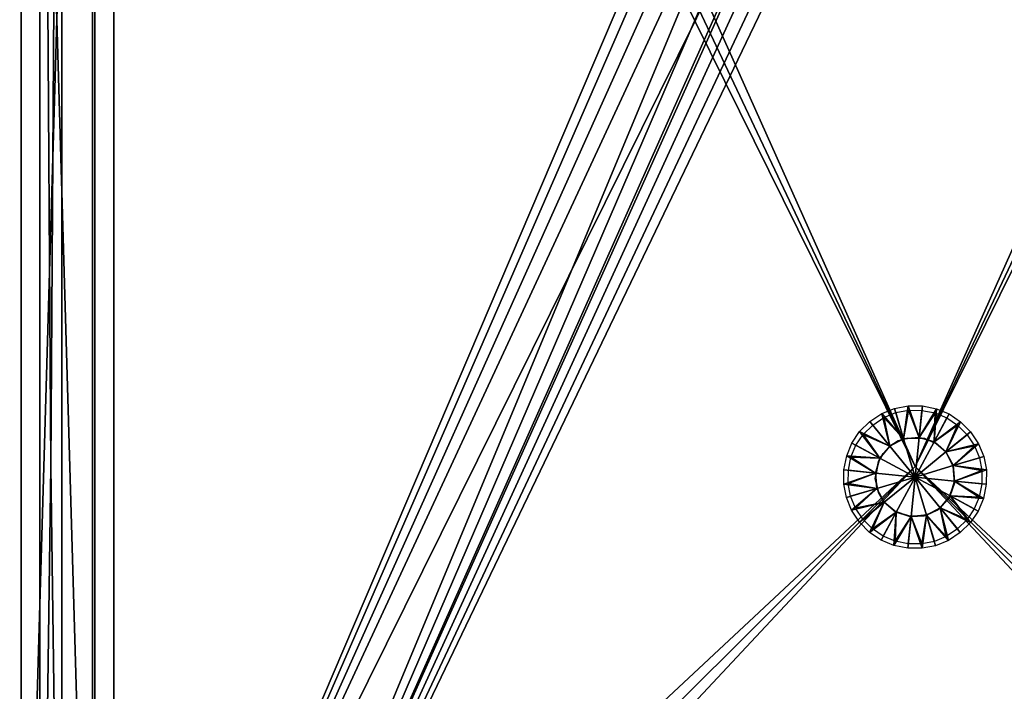
# Model space of a CAD drawing. Units: inches. Extents: x 0 to 15.8, y -23.6 to 0.
# Drawn here: x 0 to 8.7, y -17.7 to -11.8 of the extents above; entities that cross this region are included whole.
import ezdxf

# ---------------------------------------------------------------- set-up
doc = ezdxf.new("R2010")
doc.units = ezdxf.units.IN
doc.header["$MEASUREMENT"] = 0
for name, color, linetype in [('AFUFR-3-BSLM', 15, 'Continuous'), ('AFUFR-3-FMPT', 4, 'Continuous'), ('AFUFR-3-LGPL', 19, 'Continuous'), ('AFUFR-3-SHGL', 9, 'Continuous'), ('AFUFR-3-SIGL', 9, 'Continuous'), ('AFUFR-3-TPLM', 15, 'Continuous')]:
    doc.layers.add(name, color=color, linetype=linetype)

msp = doc.modelspace()

# ---------------------------------------------------------------- meshes
at = {"layer": 'AFUFR-3-BSLM'}
mesh = msp.add_polyface(dxfattribs=at)
corners = [(15.0984, -1.122, 1.9823), (15.0984, -1.122, 2.2972), (15.0984, -22.5, 2.2972), (15.0984, -22.5, 1.9823), (15.0984, -15.749, 2.1398), (14.626, -0.6496, 2.2972), (1.122, -0.6496, 2.2972), (0.6496, -1.122, 2.2972), (0.6496, -22.5, 2.2972), (1.122, -22.9724, 2.2972), (14.626, -22.9724, 2.2972), (7.874, -15.749, 2.2972), (1.122, -0.6496, 1.9823), (0.6496, -1.122, 1.9823), (0.8858, -0.8858, 2.1398), (1.122, -22.9724, 1.9823), (0.6496, -22.5, 1.9823), (14.626, -0.6496, 1.9823), (14.626, -22.9724, 1.9823), (7.874, -15.749, 1.9823), (0.6496, -15.749, 2.1398), (0.8858, -22.7362, 2.1398), (7.874, -22.9724, 2.1398), (14.8622, -22.7362, 2.1398), (7.874, -0.6496, 2.1398), (14.8622, -0.8858, 2.1398)]
mesh.append_faces([[corners[k] for k in face] for face in [(4, 0, 1), (4, 1, 2), (11, 5, 6), (11, 6, 7), (11, 8, 9), (11, 9, 10), (11, 2, 1), (14, 6, 12), (14, 12, 13), (19, 15, 16), (19, 16, 13), (19, 12, 17), (19, 17, 0), (19, 3, 18), (20, 16, 8), (20, 8, 7), (21, 8, 16), (21, 16, 15), (22, 9, 15), (22, 15, 18), (23, 10, 18), (23, 18, 3), (24, 12, 6), (24, 6, 5), (25, 1, 0), (25, 0, 17)]], dxfattribs={"vtx0": -1, "vtx2": -1})
mesh.append_faces([[corners[k] for k in face] for face in [(3, 0, 4), (2, 3, 4), (1, 5, 11), (7, 8, 11), (10, 2, 11), (7, 6, 14), (13, 7, 14), (18, 15, 19), (13, 12, 19), (0, 3, 19), (13, 16, 20), (7, 13, 20), (9, 8, 21), (15, 9, 21), (10, 9, 22), (18, 10, 22), (2, 10, 23), (3, 2, 23), (17, 12, 24), (5, 17, 24), (5, 1, 25), (17, 5, 25)]], dxfattribs={"vtx1": -1, "vtx2": -1})
at = {"layer": 'AFUFR-3-FMPT'}
mesh = msp.add_polyface(dxfattribs=at)
corners = [(0.9961, -23.622, 71.6534), (0.7594, -23.6364, 71.6534), (0.5282, -23.5843, 71.6534), (0.3206, -23.4697, 71.6534), (0.1532, -23.3018, 71.6534), (0.0393, -23.094, 71.6534), (-0.0122, -22.8625, 71.6534), (0.0029, -22.6259, 71.6534), (0.0029, -22.6259, 0.7874), (-0.0122, -22.8625, 0.7874), (0.0393, -23.094, 0.7874), (0.1532, -23.3018, 0.7874), (0.3206, -23.4697, 0.7874), (0.5282, -23.5843, 0.7874), (0.7594, -23.6364, 0.7874), (0.9961, -23.622, 0.7874), (0.9961, -22.6259, 71.6534), (0.9961, -22.6259, 0.7874), (15.7451, -22.6259, 71.6534), (15.7602, -22.8625, 71.6534), (15.7087, -23.094, 71.6534), (15.5948, -23.3018, 71.6534), (15.4274, -23.4697, 71.6534), (15.2198, -23.5843, 71.6534), (14.9886, -23.6364, 71.6534), (14.7519, -23.622, 71.6534), (14.7519, -23.622, 0.7874), (14.9886, -23.6364, 0.7874), (15.2198, -23.5843, 0.7874), (15.4274, -23.4697, 0.7874), (15.5948, -23.3018, 0.7874), (15.7087, -23.094, 0.7874), (15.7602, -22.8625, 0.7874), (15.7451, -22.6259, 0.7874), (14.7519, -22.6259, 71.6534), (14.7519, -22.6259, 0.7874), (0.0029, -0.9961, 71.6534), (-0.0122, -0.7595, 71.6534), (0.0393, -0.528, 71.6534), (0.1532, -0.3202, 71.6534), (0.3206, -0.1523, 71.6534), (0.5282, -0.0377, 71.6534), (0.7594, 0.0144, 71.6534), (0.9961, 0, 71.6534), (0.9961, 0, 0.7874), (0.7594, 0.0144, 0.7874), (0.5282, -0.0377, 0.7874), (0.3206, -0.1523, 0.7874), (0.1532, -0.3202, 0.7874), (0.0393, -0.528, 0.7874), (-0.0122, -0.7595, 0.7874), (0.0029, -0.9961, 0.7874), (0.9961, -0.9961, 71.6534), (0.9961, -0.9961, 0.7874), (14.7519, 0, 71.6534), (14.9886, 0.0144, 71.6534), (15.2198, -0.0377, 71.6534), (15.4274, -0.1523, 71.6534), (15.5948, -0.3202, 71.6534), (15.7087, -0.528, 71.6534), (15.7602, -0.7595, 71.6534), (15.7451, -0.9961, 71.6534), (15.7451, -0.9961, 0.7874), (15.7602, -0.7595, 0.7874), (15.7087, -0.528, 0.7874), (15.5948, -0.3202, 0.7874), (15.4274, -0.1523, 0.7874), (15.2198, -0.0377, 0.7874), (14.9886, 0.0144, 0.7874), (14.7519, 0, 0.7874), (14.7519, -0.9961, 71.6534), (14.7519, -0.9961, 0.7874), (14.7519, -22.994, 0.7874), (14.7519, -23.622, 0.7874), (0.9961, -23.622, 0.7874), (0.9961, -22.994, 0.7874), (14.7519, -22.994, 2.3622), (0.9961, -22.994, 2.3622), (14.7519, -23.622, 2.3622), (0.9961, -23.622, 2.3622), (14.7519, -0.001, 0.7874), (14.7519, -0.6289, 0.7874), (0.9961, -0.6289, 0.7874), (0.9961, -0.001, 0.7874), (14.7519, -0.6289, 2.3622), (0.9961, -0.6289, 2.3622), (14.7519, -0.001, 2.3622), (0.9961, -0.001, 2.3622), (15.12, -0.997, 0.7873), (15.748, -0.997, 0.7873), (15.748, -22.6269, 0.7873), (15.12, -22.6269, 0.7873), (15.12, -0.997, 2.3621), (15.12, -22.6269, 2.3621), (15.748, -0.997, 2.3621), (15.748, -22.6269, 2.3621), (0, -0.997, 0.7873), (0.628, -0.997, 0.7873), (0.628, -22.6269, 0.7873), (0, -22.6269, 0.7873), (0.628, -0.997, 2.3621), (0.628, -22.6269, 2.3621), (0, -0.997, 2.3621), (0, -22.6269, 2.3621), (14.7519, -22.994, 70.0786), (14.7519, -23.622, 70.0786), (0.9961, -23.622, 70.0786), (0.9961, -22.994, 70.0786), (14.7519, -22.994, 71.6534), (0.9961, -22.994, 71.6534), (14.7519, -23.622, 71.6534), (0.9961, -23.622, 71.6534), (14.7519, 0, 70.0786), (14.7519, -0.628, 70.0786), (0.9961, -0.628, 70.0786), (0.9961, 0, 70.0786), (14.7519, -0.628, 71.6534), (0.9961, -0.628, 71.6534), (14.7519, 0, 71.6534), (0.9961, 0, 71.6534), (15.12, -0.9961, 70.0785), (15.748, -0.9961, 70.0785), (15.748, -22.6259, 70.0785), (15.12, -22.6259, 70.0785), (15.12, -0.9961, 71.6533), (15.12, -22.6259, 71.6533), (15.748, -0.9961, 71.6533), (15.748, -22.6259, 71.6533), (0, -0.9961, 70.0785), (0.628, -0.9961, 70.0785), (0.628, -22.6259, 70.0785), (0, -22.6259, 70.0785), (0.628, -0.9961, 71.6533), (0.628, -22.6259, 71.6533), (0, -0.9961, 71.6533), (0, -22.6259, 71.6533)]
mesh.append_faces([[corners[k] for k in face] for face in [(15, 1, 14), (14, 2, 13), (13, 3, 12), (12, 4, 11), (11, 5, 10), (10, 6, 9), (9, 7, 8), (17, 0, 15), (8, 16, 17), (14, 17, 15), (33, 19, 32), (32, 20, 31), (31, 21, 30), (30, 22, 29), (29, 23, 28), (28, 24, 27), (27, 25, 26), (26, 34, 35), (35, 18, 33), (24, 34, 25), (51, 37, 50), (50, 38, 49), (49, 39, 48), (48, 40, 47), (47, 41, 46), (46, 42, 45), (45, 43, 44), (44, 52, 53), (53, 36, 51), (42, 52, 43), (69, 55, 68), (68, 56, 67), (67, 57, 66), (66, 58, 65), (65, 59, 64), (64, 60, 63), (63, 61, 62), (71, 54, 69), (62, 70, 71), (68, 71, 69), (75, 73, 74), (77, 72, 75), (79, 76, 77), (74, 78, 79), (75, 79, 77), (76, 73, 72), (83, 81, 82), (82, 84, 85), (85, 86, 87), (87, 80, 83), (85, 83, 82), (81, 86, 84), (91, 89, 90), (93, 88, 91), (95, 92, 93), (90, 94, 95), (91, 95, 93), (92, 89, 88), (99, 97, 98), (98, 100, 101), (101, 102, 103), (103, 96, 99), (101, 99, 98), (97, 102, 100), (107, 105, 106), (109, 104, 107), (111, 108, 109), (106, 110, 111), (107, 111, 109), (108, 105, 104), (115, 113, 114), (114, 116, 117), (117, 118, 119), (119, 112, 115), (117, 115, 114), (113, 118, 116), (123, 121, 122), (125, 120, 123), (127, 124, 125), (122, 126, 127), (123, 127, 125), (124, 121, 120), (131, 129, 130), (130, 132, 133), (133, 134, 135), (135, 128, 131), (133, 131, 130), (129, 134, 132)]], dxfattribs={"vtx0": -1})
mesh.append_faces([[corners[k] for k in face] for face in [(9, 17, 10), (10, 17, 11), (11, 17, 12), (12, 17, 13), (13, 17, 14), (19, 34, 20), (20, 34, 21), (21, 34, 22), (22, 34, 23), (23, 34, 24), (37, 52, 38), (38, 52, 39), (39, 52, 40), (40, 52, 41), (41, 52, 42), (63, 71, 64), (64, 71, 65), (65, 71, 66), (66, 71, 67), (67, 71, 68)]], dxfattribs={"vtx0": -1, "vtx1": -1})
mesh.append_faces([[corners[k] for k in face] for face in [(16, 6, 5), (16, 5, 4), (16, 3, 2), (16, 2, 1), (35, 32, 31), (35, 31, 30), (35, 29, 28), (35, 28, 27), (53, 50, 49), (53, 49, 48), (53, 47, 46), (53, 46, 45), (70, 60, 59), (70, 59, 58), (70, 57, 56), (70, 56, 55)]], dxfattribs={"vtx0": -1, "vtx2": -1})
mesh.append_faces([[corners[k] for k in face] for face in [(0, 1, 15), (16, 0, 17), (7, 16, 8), (7, 6, 16), (8, 17, 9), (18, 19, 33), (25, 34, 26), (34, 18, 35), (18, 34, 19), (33, 32, 35), (36, 37, 51), (43, 52, 44), (52, 36, 53), (36, 52, 37), (51, 50, 53), (54, 55, 69), (70, 54, 71), (61, 70, 62), (61, 60, 70), (62, 71, 63), (72, 73, 75), (76, 72, 77), (78, 76, 79), (73, 78, 74), (74, 79, 75), (78, 73, 76), (80, 81, 83), (81, 84, 82), (84, 86, 85), (86, 80, 87), (87, 83, 85), (80, 86, 81), (88, 89, 91), (92, 88, 93), (94, 92, 95), (89, 94, 90), (90, 95, 91), (94, 89, 92), (96, 97, 99), (97, 100, 98), (100, 102, 101), (102, 96, 103), (103, 99, 101), (96, 102, 97), (104, 105, 107), (108, 104, 109), (110, 108, 111), (105, 110, 106), (106, 111, 107), (110, 105, 108), (112, 113, 115), (113, 116, 114), (116, 118, 117), (118, 112, 119), (119, 115, 117), (112, 118, 113), (120, 121, 123), (124, 120, 125), (126, 124, 127), (121, 126, 122), (122, 127, 123), (126, 121, 124), (128, 129, 131), (129, 132, 130), (132, 134, 133), (134, 128, 135), (135, 131, 133), (128, 134, 129)]], dxfattribs={"vtx1": -1})
mesh.append_faces([[corners[k] for k in face] for face in [(4, 3, 16), (30, 29, 35), (48, 47, 53), (58, 57, 70)]], dxfattribs={"vtx1": -1, "vtx2": -1})
mesh.append_faces([[corners[k] for k in face] for face in [(14, 1, 2), (13, 2, 3), (12, 3, 4), (11, 4, 5), (10, 5, 6), (9, 6, 7), (1, 0, 16), (32, 19, 20), (31, 20, 21), (30, 21, 22), (29, 22, 23), (28, 23, 24), (27, 24, 25), (27, 26, 35), (50, 37, 38), (49, 38, 39), (48, 39, 40), (47, 40, 41), (46, 41, 42), (45, 42, 43), (45, 44, 53), (68, 55, 56), (67, 56, 57), (66, 57, 58), (65, 58, 59), (64, 59, 60), (63, 60, 61), (55, 54, 70)]], dxfattribs={"vtx2": -1})
at = {"layer": 'AFUFR-3-LGPL'}
mesh = msp.add_polyface(dxfattribs=at)
corners = [(7.5647, -15.6748, 70.2006), (7.3525, -15.5607, 70.2006), (7.4165, -15.4668, 70.2006), (7.6527, -15.5701, 70.2006), (7.501, -15.3839, 70.2006), (7.5991, -15.3179, 70.2006), (7.7733, -15.505, 70.2006), (7.704, -15.2743, 70.2006), (7.8157, -15.2531, 70.2006), (7.5647, -15.6748, 70.1613), (7.3178, -15.542, 70.1613), (7.386, -15.4418, 70.1613), (7.6527, -15.5701, 70.1613), (7.4762, -15.3534, 70.1613), (7.5808, -15.283, 70.1613), (7.7733, -15.505, 70.1613), (7.6927, -15.2365, 70.1613), (7.8118, -15.2138, 70.1613), (7.8066, -15.4979, 70.181), (7.8066, -15.4979, 70.1613), (7.7264, -15.524, 70.181), (7.7264, -15.524, 70.1613), (7.6527, -15.5701, 70.181), (7.6527, -15.5701, 70.1613), (7.5926, -15.6329, 70.2006), (7.6527, -15.5701, 70.2006), (7.7264, -15.524, 70.2006), (7.8066, -15.4979, 70.2006), (7.8066, -15.4979, 70.181), (7.8066, -15.4979, 70.1613), (7.7264, -15.524, 70.181), (7.7264, -15.524, 70.1613), (7.6527, -15.5701, 70.181), (7.6527, -15.5701, 70.1613), (7.5926, -15.6329, 70.181), (7.5926, -15.6329, 70.2006), (7.6527, -15.5701, 70.2006), (7.7264, -15.524, 70.2006), (7.8066, -15.4979, 70.2006)]
mesh.append_faces([[corners[k] for k in face] for face in [(20, 19, 21), (22, 21, 23), (22, 24, 25), (20, 25, 26), (18, 26, 27), (30, 29, 31), (32, 31, 33), (32, 35, 36), (30, 36, 37), (28, 37, 38)]], dxfattribs={"vtx0": -1})
mesh.append_faces([[corners[k] for k in face] for face in [(0, 2, 3), (3, 5, 6), (9, 11, 12), (12, 14, 15)]], dxfattribs={"vtx0": -1, "vtx1": -1})
mesh.append_faces([[corners[k] for k in face] for face in [(0, 1, 2), (3, 2, 4), (3, 4, 5), (6, 5, 7), (6, 7, 8), (9, 10, 11), (12, 11, 13), (12, 13, 14), (15, 14, 16), (15, 16, 17)]], dxfattribs={"vtx0": -1, "vtx2": -1})
mesh.append_faces([[corners[k] for k in face] for face in [(18, 19, 20), (20, 21, 22), (22, 25, 20), (20, 26, 18), (28, 29, 30), (30, 31, 32), (32, 33, 34), (32, 36, 30), (30, 37, 28)]], dxfattribs={"vtx1": -1, "vtx2": -1})
mesh = msp.add_polyface(dxfattribs=at)
corners = [(7.7733, -15.505, 70.2006), (7.8157, -15.2531, 70.2006), (7.9096, -15.4932, 70.2006), (7.9341, -15.2543, 70.2006), (8.0501, -15.277, 70.2006), (8.0409, -15.5325, 70.2006), (8.1551, -15.3203, 70.2006), (7.7733, -15.505, 70.1613), (7.8118, -15.2138, 70.1613), (7.9096, -15.4932, 70.1613), (7.9381, -15.2151, 70.1613), (8.0619, -15.2393, 70.1613), (8.0409, -15.5325, 70.1613), (8.0728, -15.5533, 70.181), (8.0728, -15.5533, 70.1613), (7.9586, -15.5018, 70.181), (7.9586, -15.5018, 70.1613), (7.8066, -15.4979, 70.181), (7.8066, -15.4979, 70.1613), (7.8066, -15.4979, 70.2006), (7.9586, -15.5018, 70.2006), (8.0728, -15.5533, 70.2006), (7.874, -15.8418, 70.2006), (8.2108, -15.741, 70.2006), (8.1457, -15.6205, 70.2006), (8.0409, -15.5325, 70.2006), (7.9096, -15.4932, 70.2006), (7.7733, -15.505, 70.2006), (8.0408, -15.5324, 70.1613), (8.1457, -15.6205, 70.1613), (7.874, -15.8418, 70.1613), (8.2107, -15.7409, 70.1613), (7.7731, -15.5051, 70.1613), (7.9096, -15.4932, 70.1613), (8.0728, -15.5533, 70.181), (8.0728, -15.5533, 70.1613), (7.9586, -15.5018, 70.181), (7.9586, -15.5018, 70.1613), (7.8066, -15.4979, 70.181), (7.8066, -15.4979, 70.1613), (7.8066, -15.4979, 70.2006), (7.9586, -15.5018, 70.2006), (8.0728, -15.5533, 70.2006)]
mesh.append_faces([[corners[k] for k in face] for face in [(15, 14, 16), (17, 16, 18), (15, 19, 20), (13, 20, 21), (36, 35, 37), (38, 37, 39), (36, 40, 41), (34, 41, 42)]], dxfattribs={"vtx0": -1})
mesh.append_faces([[corners[k] for k in face] for face in [(0, 1, 2), (2, 4, 5), (7, 8, 9), (9, 11, 12)]], dxfattribs={"vtx0": -1, "vtx1": -1})
mesh.append_faces([[corners[k] for k in face] for face in [(2, 1, 3), (2, 3, 4), (5, 4, 6), (9, 8, 10), (9, 10, 11), (22, 23, 24), (22, 25, 26), (22, 26, 27), (30, 29, 31), (30, 32, 33)]], dxfattribs={"vtx0": -1, "vtx2": -1})
mesh.append_faces([[corners[k] for k in face] for face in [(13, 14, 15), (15, 16, 17), (17, 19, 15), (15, 20, 13), (24, 25, 22), (28, 29, 30), (33, 28, 30), (34, 35, 36), (36, 37, 38), (38, 40, 36), (36, 41, 34)]], dxfattribs={"vtx1": -1, "vtx2": -1})
mesh = msp.add_polyface(dxfattribs=at)
corners = [(8.0409, -15.5325, 70.2006), (8.1551, -15.3203, 70.2006), (8.2491, -15.3843, 70.2006), (8.1457, -15.6205, 70.2006), (8.3319, -15.4688, 70.2006), (8.3979, -15.567, 70.2006), (8.2108, -15.741, 70.2006), (8.4415, -15.6719, 70.2006), (8.4627, -15.7835, 70.2006), (8.2226, -15.8774, 70.2006), (8.2741, -15.3538, 70.1613), (8.3624, -15.444, 70.1613), (8.1457, -15.6205, 70.1613), (8.4328, -15.5487, 70.1613), (8.2108, -15.741, 70.1613), (8.4793, -15.6605, 70.1613), (8.5019, -15.7796, 70.1613), (8.2226, -15.8774, 70.1613), (8.0409, -15.5325, 70.1613), (8.0619, -15.2393, 70.1613), (8.1739, -15.2856, 70.1613), (8.1457, -15.6205, 70.2006), (8.1457, -15.6205, 70.1613), (8.0728, -15.5533, 70.181), (8.0728, -15.5533, 70.1613), (8.0728, -15.5533, 70.2006), (8.2107, -15.7449, 70.181), (8.2226, -15.8774, 70.1613), (8.2081, -15.736, 70.1613), (8.1457, -15.6205, 70.1613), (8.1457, -15.6205, 70.2006), (8.2081, -15.736, 70.2006), (8.2226, -15.8774, 70.2006), (8.1457, -15.6205, 70.2006), (8.2081, -15.736, 70.2006), (8.1457, -15.6205, 70.1613), (8.2107, -15.7449, 70.181), (8.2081, -15.736, 70.1613), (8.2226, -15.8774, 70.1613), (8.2226, -15.8774, 70.2006), (8.1457, -15.6205, 70.2006), (8.1457, -15.6205, 70.1613), (8.0728, -15.5533, 70.181), (8.0728, -15.5533, 70.1613), (8.0728, -15.5533, 70.2006)]
mesh.append_faces([[corners[k] for k in face] for face in [(26, 27, 28), (26, 28, 29), (31, 32, 26), (35, 36, 37), (37, 36, 38), (39, 36, 34)]])
mesh.append_faces([[corners[k] for k in face] for face in [(23, 22, 24), (29, 31, 26), (35, 34, 36), (42, 41, 43)]], dxfattribs={"vtx0": -1})
mesh.append_faces([[corners[k] for k in face] for face in [(0, 2, 3), (3, 5, 6), (6, 8, 9), (12, 13, 14), (14, 16, 17), (18, 10, 12)]], dxfattribs={"vtx0": -1, "vtx1": -1})
mesh.append_faces([[corners[k] for k in face] for face in [(0, 1, 2), (3, 2, 4), (3, 4, 5), (6, 5, 7), (6, 7, 8), (12, 11, 13), (14, 13, 15), (14, 15, 16), (18, 19, 20), (18, 20, 10)]], dxfattribs={"vtx0": -1, "vtx2": -1})
mesh.append_faces([[corners[k] for k in face] for face in [(30, 31, 29), (33, 34, 35)]], dxfattribs={"vtx1": -1})
mesh.append_faces([[corners[k] for k in face] for face in [(10, 11, 12), (21, 22, 23), (40, 41, 42)]], dxfattribs={"vtx1": -1, "vtx2": -1})
mesh.append_faces([[corners[k] for k in face] for face in [(23, 25, 21), (42, 44, 40)]], dxfattribs={"vtx2": -1})
mesh = msp.add_polyface(dxfattribs=at)
corners = [(7.5254, -15.8062, 70.2006), (7.2865, -15.7817, 70.2006), (7.3092, -15.6657, 70.2006), (7.5647, -15.6748, 70.2006), (7.3525, -15.5607, 70.2006), (7.5254, -15.8062, 70.1613), (7.2473, -15.7777, 70.1613), (7.2716, -15.6539, 70.1613), (7.5647, -15.6748, 70.1613), (7.3178, -15.542, 70.1613), (7.6527, -15.5701, 70.181), (7.6527, -15.5701, 70.1613), (7.5926, -15.6329, 70.181), (7.5926, -15.6329, 70.1613), (7.5509, -15.7062, 70.181), (7.5509, -15.7062, 70.1613), (7.5239, -15.8558, 70.181), (7.5239, -15.8558, 70.1613), (7.5239, -15.8558, 70.2006), (7.5509, -15.7062, 70.2006), (7.5926, -15.6329, 70.2006), (7.7733, -15.505, 70.2006), (7.6527, -15.5701, 70.2006), (7.874, -15.8418, 70.2006), (7.5647, -15.6748, 70.2006), (7.5254, -15.8062, 70.2006), (7.874, -15.8418, 70.1613), (7.5254, -15.8062, 70.1613), (7.5646, -15.6751, 70.1613), (7.6527, -15.5701, 70.1613), (7.7731, -15.5051, 70.1613), (7.5926, -15.6329, 70.181), (7.6527, -15.5701, 70.1613), (7.5926, -15.6329, 70.1613), (7.5509, -15.7062, 70.181), (7.5509, -15.7062, 70.1613), (7.5239, -15.8558, 70.181), (7.5239, -15.8558, 70.1613), (7.5239, -15.8558, 70.2006), (7.5509, -15.7062, 70.2006), (7.5926, -15.6329, 70.2006), (7.6527, -15.5701, 70.181)]
mesh.append_faces([[corners[k] for k in face] for face in [(12, 11, 13), (14, 13, 15), (16, 15, 17), (14, 18, 19), (12, 19, 20), (31, 32, 33), (34, 33, 35), (36, 35, 37), (34, 38, 39), (31, 39, 40)]], dxfattribs={"vtx0": -1})
mesh.append_faces([[corners[k] for k in face] for face in [(0, 2, 3), (5, 7, 8)]], dxfattribs={"vtx0": -1, "vtx1": -1})
mesh.append_faces([[corners[k] for k in face] for face in [(0, 1, 2), (3, 2, 4), (5, 6, 7), (8, 7, 9), (23, 22, 24), (23, 24, 25), (26, 27, 28), (26, 29, 30)]], dxfattribs={"vtx0": -1, "vtx2": -1})
mesh.append_faces([[corners[k] for k in face] for face in [(10, 11, 12), (12, 13, 14), (14, 15, 16), (16, 18, 14), (14, 19, 12), (12, 20, 10), (21, 22, 23), (28, 29, 26), (31, 33, 34), (34, 35, 36), (36, 38, 34), (34, 39, 31), (31, 40, 41)]], dxfattribs={"vtx1": -1, "vtx2": -1})
mesh = msp.add_polyface(dxfattribs=at)
corners = [(7.6023, -16.0631, 70.2006), (7.3501, -16.1166, 70.2006), (7.5372, -15.9425, 70.2006), (7.3065, -16.0117, 70.2006), (7.2853, -15.9001, 70.2006), (7.5254, -15.8062, 70.2006), (7.2865, -15.7817, 70.2006), (7.6023, -16.0631, 70.1613), (7.3152, -16.1349, 70.1613), (7.5372, -15.9425, 70.1613), (7.2687, -16.023, 70.1613), (7.2461, -15.904, 70.1613), (7.5254, -15.8062, 70.1613), (7.2473, -15.7777, 70.1613), (7.5239, -15.8558, 70.181), (7.5239, -15.8558, 70.1613), (7.5512, -15.9782, 70.181), (7.5512, -15.9782, 70.1613), (7.6023, -16.0631, 70.1613), (7.6023, -16.0631, 70.2006), (7.5512, -15.9782, 70.2006), (7.5239, -15.8558, 70.2006), (7.6023, -16.0631, 70.1613), (7.6948, -16.1429, 70.181), (7.6023, -16.0631, 70.2006), (7.5372, -15.9425, 70.2006), (7.6023, -16.0631, 70.2006), (7.874, -15.8418, 70.2006), (7.7071, -16.1511, 70.2006), (7.8384, -16.1904, 70.2006), (7.5254, -15.8062, 70.2006), (7.874, -15.8418, 70.1613), (7.8384, -16.1904, 70.1613), (7.7072, -16.1512, 70.1613), (7.6023, -16.0631, 70.1613), (7.5373, -15.9426, 70.1613), (7.5254, -15.8062, 70.1613), (7.5239, -15.8558, 70.181), (7.5239, -15.8558, 70.1613), (7.5512, -15.9782, 70.181), (7.5512, -15.9782, 70.1613), (7.6023, -16.0631, 70.1613), (7.6023, -16.0631, 70.2006), (7.5512, -15.9782, 70.2006), (7.5239, -15.8558, 70.2006)]
mesh.append_faces([[corners[k] for k in face] for face in [(16, 15, 17), (16, 19, 20), (14, 20, 21), (39, 38, 40), (39, 42, 43), (37, 43, 44)]], dxfattribs={"vtx0": -1})
mesh.append_faces([[corners[k] for k in face] for face in [(0, 1, 2), (2, 4, 5), (7, 8, 9), (9, 11, 12), (22, 23, 24)]], dxfattribs={"vtx0": -1, "vtx1": -1})
mesh.append_faces([[corners[k] for k in face] for face in [(2, 1, 3), (2, 3, 4), (5, 4, 6), (9, 8, 10), (9, 10, 11), (12, 11, 13), (27, 26, 28), (27, 28, 29), (31, 32, 33), (31, 33, 34), (31, 35, 36)]], dxfattribs={"vtx0": -1, "vtx2": -1})
mesh.append_faces([[corners[k] for k in face] for face in [(14, 15, 16), (18, 19, 16), (16, 20, 14), (25, 26, 27), (30, 25, 27), (34, 35, 31), (37, 38, 39), (41, 42, 39), (39, 43, 37)]], dxfattribs={"vtx1": -1, "vtx2": -1})
mesh.append_faces([[corners[k] for k in face] for face in [(16, 17, 18), (39, 40, 41)]], dxfattribs={"vtx2": -1})
mesh = msp.add_polyface(dxfattribs=at)
corners = [(8.2226, -15.8774, 70.2006), (8.4627, -15.7835, 70.2006), (8.4615, -15.9018, 70.2006), (8.4388, -16.0179, 70.2006), (8.1833, -16.0087, 70.2006), (8.3955, -16.1229, 70.2006), (8.2226, -15.8774, 70.1613), (8.5019, -15.7796, 70.1613), (8.5007, -15.9058, 70.1613), (8.4764, -16.0296, 70.1613), (8.1833, -16.0087, 70.1613), (8.4302, -16.1416, 70.1613), (8.1653, -16.0365, 70.181), (8.0953, -16.1135, 70.1613), (8.1798, -16.0129, 70.1613), (8.2201, -15.8966, 70.181), (8.2226, -15.8774, 70.1613), (8.2107, -15.7449, 70.181), (8.2226, -15.8774, 70.2006), (8.1798, -16.0129, 70.2006), (8.0953, -16.1135, 70.2006), (8.2226, -15.8774, 70.1613), (8.2107, -15.7449, 70.181), (8.2201, -15.8966, 70.181), (8.1798, -16.0129, 70.1613), (8.1653, -16.0365, 70.181), (8.0953, -16.1135, 70.1613), (8.0953, -16.1135, 70.2006), (8.1798, -16.0129, 70.2006), (8.2226, -15.8774, 70.2006), (7.874, -15.8418, 70.2006), (7.9747, -16.1785, 70.2006), (8.0953, -16.1135, 70.2006), (8.1833, -16.0087, 70.2006), (8.2226, -15.8774, 70.2006), (8.2108, -15.741, 70.2006), (7.874, -15.8418, 70.1613), (8.2107, -15.7409, 70.1613), (8.2226, -15.8774, 70.1613), (8.1834, -16.0085, 70.1613), (8.0953, -16.1135, 70.1613), (7.9749, -16.1785, 70.1613), (7.8384, -16.1904, 70.1613)]
mesh.append_faces([[corners[k] for k in face] for face in [(12, 13, 14), (12, 14, 15), (15, 14, 16), (15, 16, 17), (17, 18, 15), (18, 19, 15), (15, 19, 12), (19, 20, 12), (21, 22, 23), (21, 23, 24), (24, 23, 25), (24, 25, 26), (27, 25, 28), (28, 25, 23), (28, 23, 29), (29, 23, 22)]])
mesh.append_faces([[corners[k] for k in face] for face in [(0, 3, 4), (6, 9, 10)]], dxfattribs={"vtx0": -1, "vtx1": -1})
mesh.append_faces([[corners[k] for k in face] for face in [(0, 1, 2), (0, 2, 3), (4, 3, 5), (6, 7, 8), (6, 8, 9), (10, 9, 11), (30, 31, 32), (30, 32, 33), (30, 34, 35), (36, 37, 38), (36, 39, 40), (36, 40, 41)]], dxfattribs={"vtx0": -1, "vtx2": -1})
mesh.append_faces([[corners[k] for k in face] for face in [(33, 34, 30), (38, 39, 36), (41, 42, 36)]], dxfattribs={"vtx1": -1, "vtx2": -1})
mesh = msp.add_polyface(dxfattribs=at)
corners = [(8.1833, -16.0087, 70.2006), (8.3955, -16.1229, 70.2006), (8.3315, -16.2168, 70.2006), (8.0953, -16.1135, 70.2006), (8.247, -16.2997, 70.2006), (8.1489, -16.3657, 70.2006), (7.9747, -16.1785, 70.2006), (8.044, -16.4093, 70.2006), (7.9323, -16.4305, 70.2006), (7.8384, -16.1904, 70.2006), (8.1833, -16.0087, 70.1613), (8.4302, -16.1416, 70.1613), (8.362, -16.2418, 70.1613), (8.0953, -16.1135, 70.1613), (8.2718, -16.3302, 70.1613), (8.1672, -16.4006, 70.1613), (7.9747, -16.1785, 70.1613), (8.0553, -16.4471, 70.1613), (7.9362, -16.4697, 70.1613), (7.8384, -16.1904, 70.1613), (7.9527, -16.1832, 70.181), (7.8384, -16.1904, 70.1613), (7.9797, -16.1758, 70.1613), (8.0682, -16.1334, 70.181), (8.0953, -16.1135, 70.1613), (8.1653, -16.0365, 70.181), (8.0953, -16.1135, 70.2006), (7.9797, -16.1758, 70.2006), (7.8384, -16.1904, 70.2006), (8.0953, -16.1135, 70.1613), (8.1653, -16.0365, 70.181), (8.0682, -16.1334, 70.181), (7.9797, -16.1758, 70.1613), (7.9527, -16.1832, 70.181), (7.8384, -16.1904, 70.1613), (7.8384, -16.1904, 70.2006), (7.9797, -16.1758, 70.2006), (8.0953, -16.1135, 70.2006), (7.8384, -16.1904, 70.2006), (7.9747, -16.1785, 70.2006), (7.874, -15.8418, 70.2006)]
mesh.append_faces([[corners[k] for k in face] for face in [(20, 21, 22), (20, 22, 23), (23, 22, 24), (23, 24, 25), (25, 26, 23), (26, 27, 23), (23, 27, 20), (27, 28, 20), (29, 30, 31), (29, 31, 32), (32, 31, 33), (32, 33, 34), (35, 33, 36), (36, 33, 31), (36, 31, 37), (37, 31, 30)]])
mesh.append_faces([[corners[k] for k in face] for face in [(0, 2, 3), (3, 5, 6), (6, 8, 9), (10, 12, 13), (13, 15, 16), (16, 18, 19)]], dxfattribs={"vtx0": -1, "vtx1": -1})
mesh.append_faces([[corners[k] for k in face] for face in [(0, 1, 2), (3, 2, 4), (3, 4, 5), (6, 5, 7), (6, 7, 8), (10, 11, 12), (13, 12, 14), (13, 14, 15), (16, 15, 17), (16, 17, 18)]], dxfattribs={"vtx0": -1, "vtx2": -1})
mesh.append_faces([[corners[k] for k in face] for face in [(38, 39, 40)]], dxfattribs={"vtx1": -1, "vtx2": -1})
mesh = msp.add_polyface(dxfattribs=at)
corners = [(7.4989, -16.2993, 70.2006), (7.4161, -16.2147, 70.2006), (7.6023, -16.0631, 70.2006), (7.3501, -16.1166, 70.2006), (7.8384, -16.1904, 70.2006), (7.9323, -16.4305, 70.2006), (7.8139, -16.4293, 70.2006), (7.6979, -16.4066, 70.2006), (7.7071, -16.1511, 70.2006), (7.5929, -16.3633, 70.2006), (7.8384, -16.1904, 70.1613), (7.9362, -16.4697, 70.1613), (7.8099, -16.4684, 70.1613), (7.6861, -16.4442, 70.1613), (7.7071, -16.1511, 70.1613), (7.5741, -16.398, 70.1613), (7.4739, -16.3298, 70.1613), (7.6023, -16.0631, 70.1613), (7.3856, -16.2396, 70.1613), (7.3152, -16.1349, 70.1613), (7.7029, -16.1475, 70.2006), (7.6023, -16.0631, 70.2006), (7.6948, -16.1429, 70.181), (7.6023, -16.0631, 70.1613), (7.7029, -16.1475, 70.1613), (7.8192, -16.1879, 70.181), (7.8384, -16.1904, 70.1613), (7.9527, -16.1832, 70.181), (7.8384, -16.1904, 70.2006), (7.8384, -16.1904, 70.1613), (7.9527, -16.1832, 70.181), (7.8192, -16.1879, 70.181), (7.7029, -16.1475, 70.1613), (7.6948, -16.1429, 70.181), (7.6023, -16.0631, 70.1613), (7.6023, -16.0631, 70.2006), (7.7029, -16.1475, 70.2006), (7.8384, -16.1904, 70.2006)]
mesh.append_faces([[corners[k] for k in face] for face in [(22, 24, 25), (25, 24, 26), (25, 26, 27), (27, 28, 25), (28, 20, 25), (25, 20, 22), (29, 30, 31), (29, 31, 32), (32, 31, 33), (36, 33, 31), (36, 31, 37), (37, 31, 30)]])
mesh.append_faces([[corners[k] for k in face] for face in [(22, 23, 24), (35, 33, 36)]], dxfattribs={"vtx0": -1})
mesh.append_faces([[corners[k] for k in face] for face in [(4, 7, 8), (8, 0, 2), (10, 13, 14), (14, 16, 17)]], dxfattribs={"vtx0": -1, "vtx1": -1})
mesh.append_faces([[corners[k] for k in face] for face in [(2, 1, 3), (4, 5, 6), (4, 6, 7), (8, 7, 9), (8, 9, 0), (10, 11, 12), (10, 12, 13), (14, 13, 15), (14, 15, 16), (17, 16, 18), (17, 18, 19), (22, 21, 23)]], dxfattribs={"vtx0": -1, "vtx2": -1})
mesh.append_faces([[corners[k] for k in face] for face in [(20, 21, 22), (32, 33, 34)]], dxfattribs={"vtx1": -1})
mesh.append_faces([[corners[k] for k in face] for face in [(0, 1, 2)]], dxfattribs={"vtx1": -1, "vtx2": -1})
at = {"layer": 'AFUFR-3-SHGL'}
mesh = msp.add_polyface(dxfattribs=at)
corners = [(0.8169, -22.8051, 30.2148), (14.9311, -22.8051, 30.2148), (14.9311, -0.8169, 30.2148), (0.8169, -0.8169, 30.2148), (7.874, -15.749, 30.2148), (14.9311, -22.8051, 30.0219), (14.9311, -0.8169, 30.0219), (14.9311, -15.749, 30.1184), (0.8169, -0.8169, 30.0219), (7.874, -0.8169, 30.1184), (0.8169, -22.8051, 30.0219), (0.8169, -15.749, 30.1184), (7.874, -22.8051, 30.1184), (7.874, -15.749, 30.0219)]
mesh.append_faces([[corners[k] for k in face] for face in [(4, 0, 1), (4, 1, 2), (7, 5, 6), (7, 6, 2), (9, 6, 8), (9, 8, 3), (11, 8, 10), (11, 10, 0), (12, 10, 5), (12, 5, 1), (13, 6, 5), (13, 5, 10)]], dxfattribs={"vtx0": -1, "vtx2": -1})
mesh.append_faces([[corners[k] for k in face] for face in [(3, 0, 4), (2, 3, 4), (1, 5, 7), (2, 1, 7), (2, 6, 9), (3, 2, 9), (3, 8, 11), (0, 3, 11), (0, 10, 12), (1, 0, 12), (8, 6, 13), (10, 8, 13)]], dxfattribs={"vtx1": -1, "vtx2": -1})
mesh = msp.add_polyface(dxfattribs=at)
corners = [(0.8169, -22.8051, 16.3204), (14.9311, -22.8051, 16.3204), (14.9311, -0.8169, 16.3204), (0.8169, -0.8169, 16.3204), (7.874, -15.749, 16.3204), (14.9311, -22.8051, 16.1275), (14.9311, -0.8169, 16.1275), (14.9311, -15.749, 16.2239), (0.8169, -0.8169, 16.1275), (7.874, -0.8169, 16.2239), (0.8169, -22.8051, 16.1275), (0.8169, -15.749, 16.2239), (7.874, -22.8051, 16.2239), (7.874, -15.749, 16.1275)]
mesh.append_faces([[corners[k] for k in face] for face in [(4, 0, 1), (4, 1, 2), (7, 5, 6), (7, 6, 2), (9, 6, 8), (9, 8, 3), (11, 8, 10), (11, 10, 0), (12, 10, 5), (12, 5, 1), (13, 6, 5), (13, 5, 10)]], dxfattribs={"vtx0": -1, "vtx2": -1})
mesh.append_faces([[corners[k] for k in face] for face in [(3, 0, 4), (2, 3, 4), (1, 5, 7), (2, 1, 7), (2, 6, 9), (3, 2, 9), (3, 8, 11), (0, 3, 11), (0, 10, 12), (1, 0, 12), (8, 6, 13), (10, 8, 13)]], dxfattribs={"vtx1": -1, "vtx2": -1})
mesh = msp.add_polyface(dxfattribs=at)
corners = [(0.8169, -22.8051, 44.1981), (14.9311, -22.8051, 44.1981), (14.9311, -0.8169, 44.1981), (0.8169, -0.8169, 44.1981), (7.874, -15.749, 44.1981), (14.9311, -22.8051, 44.0052), (14.9311, -0.8169, 44.0052), (14.9311, -15.749, 44.1017), (0.8169, -0.8169, 44.0052), (7.874, -0.8169, 44.1017), (0.8169, -22.8051, 44.0052), (0.8169, -15.749, 44.1017), (7.874, -22.8051, 44.1017), (7.874, -15.749, 44.0052)]
mesh.append_faces([[corners[k] for k in face] for face in [(4, 0, 1), (4, 1, 2), (7, 5, 6), (7, 6, 2), (9, 6, 8), (9, 8, 3), (11, 8, 10), (11, 10, 0), (12, 10, 5), (12, 5, 1), (13, 6, 5), (13, 5, 10)]], dxfattribs={"vtx0": -1, "vtx2": -1})
mesh.append_faces([[corners[k] for k in face] for face in [(3, 0, 4), (2, 3, 4), (1, 5, 7), (2, 1, 7), (2, 6, 9), (3, 2, 9), (3, 8, 11), (0, 3, 11), (0, 10, 12), (1, 0, 12), (8, 6, 13), (10, 8, 13)]], dxfattribs={"vtx1": -1, "vtx2": -1})
mesh = msp.add_polyface(dxfattribs=at)
corners = [(0.8169, -22.8051, 59.0162), (14.9311, -22.8051, 59.0162), (14.9311, -0.8169, 59.0162), (0.8169, -0.8169, 59.0162), (7.874, -15.749, 59.0162), (14.9311, -22.8051, 58.8233), (14.9311, -0.8169, 58.8233), (14.9311, -15.749, 58.9198), (0.8169, -0.8169, 58.8233), (7.874, -0.8169, 58.9198), (0.8169, -22.8051, 58.8233), (0.8169, -15.749, 58.9198), (7.874, -22.8051, 58.9198), (7.874, -15.749, 58.8233)]
mesh.append_faces([[corners[k] for k in face] for face in [(4, 0, 1), (4, 1, 2), (7, 5, 6), (7, 6, 2), (9, 6, 8), (9, 8, 3), (11, 8, 10), (11, 10, 0), (12, 10, 5), (12, 5, 1), (13, 6, 5), (13, 5, 10)]], dxfattribs={"vtx0": -1, "vtx2": -1})
mesh.append_faces([[corners[k] for k in face] for face in [(3, 0, 4), (2, 3, 4), (1, 5, 7), (2, 1, 7), (2, 6, 9), (3, 2, 9), (3, 8, 11), (0, 3, 11), (0, 10, 12), (1, 0, 12), (8, 6, 13), (10, 8, 13)]], dxfattribs={"vtx1": -1, "vtx2": -1})
at = {"layer": 'AFUFR-3-SIGL'}
mesh = msp.add_polyface(dxfattribs=at)
corners = [(0.3583, -22.8228, 2.3621), (0.3583, -0.7992, 2.3621), (0.3583, -0.7992, 70.2755), (0.3583, -22.8228, 70.2755), (0.3583, -15.749, 46.0038), (0.1654, -0.7992, 2.3621), (0.1654, -0.7992, 70.2755), (0.2618, -0.7992, 46.0038), (0.1654, -22.8228, 70.2755), (0.2618, -15.749, 70.2755), (0.1654, -22.8228, 2.3621), (0.2618, -22.8228, 46.0038), (0.2618, -15.749, 2.3621), (0.1654, -15.749, 46.0038), (14.9488, -0.1654, 2.3621), (0.7992, -0.1654, 2.3621), (0.7992, -0.1654, 70.2755), (14.9488, -0.1654, 70.2755), (7.874, -0.1654, 46.0038), (0.7992, -0.3583, 2.3621), (0.7992, -0.3583, 70.2755), (0.7992, -0.2618, 46.0038), (14.9488, -0.3583, 70.2755), (7.874, -0.2618, 70.2755), (14.9488, -0.3583, 2.3621), (14.9488, -0.2618, 46.0038), (7.874, -0.2618, 2.3621), (7.874, -0.3583, 46.0038), (15.5826, -22.8228, 2.3621), (15.5826, -0.7992, 2.3621), (15.5826, -0.7992, 70.2755), (15.5826, -22.8228, 70.2755), (15.5826, -15.749, 46.0038), (15.3897, -0.7992, 2.3621), (15.3897, -0.7992, 70.2755), (15.4862, -0.7992, 46.0038), (15.3897, -22.8228, 70.2755), (15.4862, -15.749, 70.2755), (15.3897, -22.8228, 2.3621), (15.4862, -22.8228, 46.0038), (15.4862, -15.749, 2.3621), (15.3897, -15.749, 46.0038)]
mesh.append_faces([[corners[k] for k in face] for face in [(4, 0, 1), (4, 1, 2), (7, 5, 6), (7, 6, 2), (9, 6, 8), (9, 8, 3), (11, 8, 10), (11, 10, 0), (12, 10, 5), (12, 5, 1), (13, 6, 5), (13, 5, 10), (18, 14, 15), (18, 15, 16), (21, 19, 20), (21, 20, 16), (23, 20, 22), (23, 22, 17), (25, 22, 24), (25, 24, 14), (26, 24, 19), (26, 19, 15), (27, 20, 19), (27, 19, 24), (32, 28, 29), (32, 29, 30), (35, 33, 34), (35, 34, 30), (37, 34, 36), (37, 36, 31), (39, 36, 38), (39, 38, 28), (40, 38, 33), (40, 33, 29), (41, 34, 33), (41, 33, 38)]], dxfattribs={"vtx0": -1, "vtx2": -1})
mesh.append_faces([[corners[k] for k in face] for face in [(3, 0, 4), (2, 3, 4), (1, 5, 7), (2, 1, 7), (2, 6, 9), (3, 2, 9), (3, 8, 11), (0, 3, 11), (0, 10, 12), (1, 0, 12), (8, 6, 13), (10, 8, 13), (17, 14, 18), (16, 17, 18), (15, 19, 21), (16, 15, 21), (16, 20, 23), (17, 16, 23), (17, 22, 25), (14, 17, 25), (14, 24, 26), (15, 14, 26), (22, 20, 27), (24, 22, 27), (31, 28, 32), (30, 31, 32), (29, 33, 35), (30, 29, 35), (30, 34, 37), (31, 30, 37), (31, 36, 39), (28, 31, 39), (28, 38, 40), (29, 28, 40), (36, 34, 41), (38, 36, 41)]], dxfattribs={"vtx1": -1, "vtx2": -1})
at = {"layer": 'AFUFR-3-TPLM'}
mesh = msp.add_polyface(dxfattribs=at)
corners = [(7.874, -6.9018, 70.2735), (8.0073, -6.9107, 70.2735), (8.1551, -6.942, 70.2735), (8.3139, -7.0033, 70.2735), (8.4764, -7.1026, 70.2735), (8.6304, -7.2456, 70.2735), (8.7598, -7.4333, 70.2735), (8.847, -7.6586, 70.2735), (8.8779, -7.9057, 70.2735), (8.847, -8.1529, 70.2735), (8.7598, -8.3782, 70.2735), (8.6304, -8.5659, 70.2735), (8.4764, -8.7089, 70.2735), (8.3139, -8.8081, 70.2735), (8.1551, -8.8695, 70.2735), (8.0073, -8.9008, 70.2735), (7.874, -8.9097, 70.2735), (7.7407, -8.9008, 70.2735), (7.5929, -8.8695, 70.2735), (7.4341, -8.8081, 70.2735), (7.2716, -8.7089, 70.2735), (7.1176, -8.5659, 70.2735), (6.9882, -8.3782, 70.2735), (6.901, -8.1529, 70.2735), (6.8701, -7.9057, 70.2735), (6.901, -7.6586, 70.2735), (6.9882, -7.4333, 70.2735), (7.1176, -7.2456, 70.2735), (7.2716, -7.1026, 70.2735), (7.4341, -7.0033, 70.2735), (7.5929, -6.942, 70.2735), (7.7407, -6.9107, 70.2735), (7.874, -7.9057, 70.2735), (7.874, -6.9018, 70.1318), (8.0073, -6.9107, 70.1318), (8.1551, -6.942, 70.1318), (8.3139, -7.0033, 70.1318), (8.4764, -7.1026, 70.1318), (8.6304, -7.2456, 70.1318), (8.7598, -7.4333, 70.1318), (8.847, -7.6586, 70.1318), (8.8779, -7.9057, 70.1318), (8.847, -8.1529, 70.1318), (8.7598, -8.3782, 70.1318), (8.6304, -8.5659, 70.1318), (8.4764, -8.7089, 70.1318), (8.3139, -8.8081, 70.1318), (8.1551, -8.8695, 70.1318), (8.0073, -8.9008, 70.1318), (7.874, -8.9097, 70.1318), (7.7407, -8.9008, 70.1318), (7.5929, -8.8695, 70.1318), (7.4341, -8.8081, 70.1318), (7.2716, -8.7089, 70.1318), (7.1176, -8.5659, 70.1318), (6.9882, -8.3782, 70.1318), (6.901, -8.1529, 70.1318), (6.8701, -7.9057, 70.1318), (6.901, -7.6586, 70.1318), (6.9882, -7.4333, 70.1318), (7.1176, -7.2456, 70.1318), (7.2716, -7.1026, 70.1318), (7.4341, -7.0033, 70.1318), (7.5929, -6.942, 70.1318), (7.7407, -6.9107, 70.1318), (7.4016, -8.7916, 70.2026), (6.9175, -8.2107, 70.2026), (6.8711, -7.8611, 70.2026), (7.2291, -7.1363, 70.2026), (7.8284, -8.9086, 70.2026), (8.0167, -8.8995, 70.2026), (8.1551, -8.8695, 70.2026), (8.3031, -8.8133, 70.2026), (8.4549, -8.7246, 70.2026), (8.601, -8.5981, 70.2026), (8.7287, -8.4324, 70.2026), (8.8237, -8.2313, 70.2026), (8.8729, -8.0059, 70.2026), (8.8691, -7.7725, 70.2026), (8.8126, -7.5496, 70.2026), (8.7121, -7.3531, 70.2026), (8.5809, -7.1929, 70.2026), (8.4333, -7.072, 70.2026), (8.2816, -6.9883, 70.2026), (8.1346, -6.9362, 70.2026), (7.9979, -6.9095, 70.2026), (7.6269, -8.8788, 70.2026), (7.1739, -8.6252, 70.2026), (7.2859, -8.7194, 70.2026), (7.0709, -8.5081, 70.2026), (6.9833, -8.3689, 70.2026), (6.8789, -8.039, 70.2026), (6.9473, -7.5196, 70.2026), (6.8946, -7.6854, 70.2026), (7.0247, -7.3704, 70.2026), (7.1208, -7.2419, 70.2026), (7.3436, -7.0533, 70.2026), (7.4593, -6.9915, 70.2026), (7.68, -6.9207, 70.2026), (1.122, -22.9724, 70.1318), (0.6496, -22.5, 70.1318), (0.6496, -1.122, 70.1318), (1.122, -0.6496, 70.1318), (14.626, -0.6496, 70.1318), (15.0984, -1.122, 70.1318), (15.0984, -22.5, 70.1318), (14.626, -22.9724, 70.1318), (0.6496, -22.5, 70.4467), (0.6496, -1.122, 70.4467), (0.6496, -15.749, 70.2892), (14.626, -0.6496, 70.4467), (1.122, -0.6496, 70.4467), (1.122, -22.9724, 70.4467), (14.626, -22.9724, 70.4467), (15.0984, -22.5, 70.4467), (15.0984, -1.122, 70.4467), (7.874, -7.9057, 70.4467), (0.8858, -0.8858, 70.2892), (7.874, -0.6496, 70.2892), (14.8622, -0.8858, 70.2892), (15.0984, -15.749, 70.2892), (14.8622, -22.7362, 70.2892), (7.874, -22.9724, 70.2892), (0.8858, -22.7362, 70.2892)]
mesh.append_faces([[corners[k] for k in face] for face in [(16, 69, 17), (17, 69, 86), (17, 86, 18), (87, 53, 54), (45, 74, 44), (44, 74, 75), (44, 75, 43), (43, 75, 76), (43, 76, 42), (42, 76, 77), (42, 77, 41), (41, 77, 78), (41, 78, 40), (40, 78, 79), (40, 79, 39), (39, 79, 80), (39, 80, 38), (38, 80, 81), (38, 81, 37), (37, 81, 82), (37, 82, 36), (3, 82, 4), (4, 82, 81), (4, 81, 5), (5, 81, 80), (5, 80, 6), (6, 80, 79), (6, 79, 7), (7, 79, 78), (7, 78, 8), (8, 78, 77), (8, 77, 9), (9, 77, 76), (9, 76, 10), (10, 76, 75), (10, 75, 11), (11, 75, 74), (11, 74, 12), (69, 49, 50), (69, 50, 86), (86, 50, 51), (89, 54, 55), (23, 66, 91), (23, 91, 24), (92, 58, 59), (66, 56, 91), (56, 57, 91), (92, 59, 94), (94, 59, 60), (28, 96, 29), (29, 97, 30), (30, 97, 98), (30, 98, 31), (31, 98, 0), (61, 62, 96), (62, 63, 97), (97, 63, 98), (63, 64, 98), (94, 27, 26), (94, 26, 92), (92, 26, 25), (89, 22, 21), (87, 21, 20)]])
mesh.append_faces([[corners[k] for k in face] for face in [(16, 70, 69), (19, 86, 65), (87, 88, 53), (47, 72, 46), (46, 73, 45), (0, 85, 1), (1, 84, 2), (2, 83, 3), (70, 49, 69), (86, 52, 65), (22, 66, 23), (92, 93, 58), (27, 68, 28), (0, 64, 33)]], dxfattribs={"vtx0": -1})
mesh.append_faces([[corners[k] for k in face] for face in [(20, 65, 88), (35, 83, 84), (34, 84, 85), (33, 85, 0), (13, 73, 72), (14, 72, 71), (90, 66, 22), (25, 67, 93), (95, 68, 27), (100, 54, 99), (101, 57, 100), (102, 60, 101), (103, 33, 102), (104, 38, 103), (105, 41, 104), (106, 44, 105), (99, 49, 106)]], dxfattribs={"vtx0": -1, "vtx1": -1})
mesh.append_faces([[corners[k] for k in face] for face in [(32, 0, 1), (32, 1, 2), (32, 3, 4), (32, 4, 5), (32, 6, 7), (32, 7, 8), (32, 9, 10), (32, 10, 11), (32, 12, 13), (32, 13, 14), (32, 15, 16), (32, 16, 17), (32, 18, 19), (32, 19, 20), (32, 21, 22), (32, 22, 23), (32, 24, 25), (32, 25, 26), (32, 27, 28), (32, 28, 29), (32, 30, 31), (70, 14, 71), (70, 71, 47), (65, 53, 88), (67, 58, 93), (99, 54, 53), (99, 53, 52), (100, 57, 56), (100, 56, 55), (101, 60, 59), (101, 59, 58), (102, 33, 64), (102, 64, 63), (103, 38, 37), (103, 37, 36), (104, 41, 40), (104, 40, 39), (105, 44, 43), (105, 43, 42), (106, 49, 48), (106, 48, 47), (102, 62, 61), (102, 61, 60), (99, 51, 50), (99, 50, 49), (106, 46, 45), (106, 45, 44), (103, 35, 34), (103, 34, 33), (109, 100, 107), (109, 107, 108), (116, 110, 111), (116, 111, 108), (116, 107, 112), (116, 112, 113), (116, 114, 115), (117, 111, 102), (117, 102, 101), (118, 102, 111), (118, 111, 110), (119, 115, 104), (119, 104, 103), (120, 104, 115), (120, 115, 114), (121, 113, 106), (121, 106, 105), (122, 112, 99), (122, 99, 106), (123, 107, 100), (123, 100, 99)]], dxfattribs={"vtx0": -1, "vtx2": -1})
mesh.append_faces([[corners[k] for k in face] for face in [(15, 70, 16), (18, 86, 19), (19, 65, 20), (20, 88, 87), (15, 14, 70), (45, 73, 74), (36, 82, 83), (36, 83, 35), (35, 84, 34), (34, 85, 33), (3, 83, 82), (12, 74, 73), (12, 73, 13), (13, 72, 14), (24, 91, 67), (24, 67, 25), (25, 93, 92), (57, 58, 67), (28, 68, 96), (29, 96, 97)]], dxfattribs={"vtx1": -1})
mesh.append_faces([[corners[k] for k in face] for face in [(31, 0, 32), (2, 3, 32), (5, 6, 32), (8, 9, 32), (11, 12, 32), (14, 15, 32), (17, 18, 32), (20, 21, 32), (23, 24, 32), (26, 27, 32), (29, 30, 32), (47, 71, 72), (46, 72, 73), (1, 85, 84), (2, 84, 83), (90, 55, 66), (95, 60, 68), (63, 62, 102), (58, 57, 101), (55, 54, 100), (52, 51, 99), (47, 46, 106), (42, 41, 105), (39, 38, 104), (36, 35, 103), (101, 100, 109), (108, 101, 109), (115, 110, 116), (108, 107, 116), (113, 114, 116), (108, 111, 117), (101, 108, 117), (103, 102, 118), (110, 103, 118), (110, 115, 119), (103, 110, 119), (105, 104, 120), (114, 105, 120), (114, 113, 121), (105, 114, 121), (113, 112, 122), (106, 113, 122), (112, 107, 123), (99, 112, 123)]], dxfattribs={"vtx1": -1, "vtx2": -1})
mesh.append_faces([[corners[k] for k in face] for face in [(47, 48, 70), (70, 48, 49), (86, 51, 52), (65, 52, 53), (87, 54, 89), (89, 55, 90), (55, 56, 66), (91, 57, 67), (94, 60, 95), (0, 98, 64), (60, 61, 68), (68, 61, 96), (96, 62, 97), (95, 27, 94), (90, 22, 89), (89, 21, 87)]], dxfattribs={"vtx2": -1})

doc.saveas('drawing.dxf')
